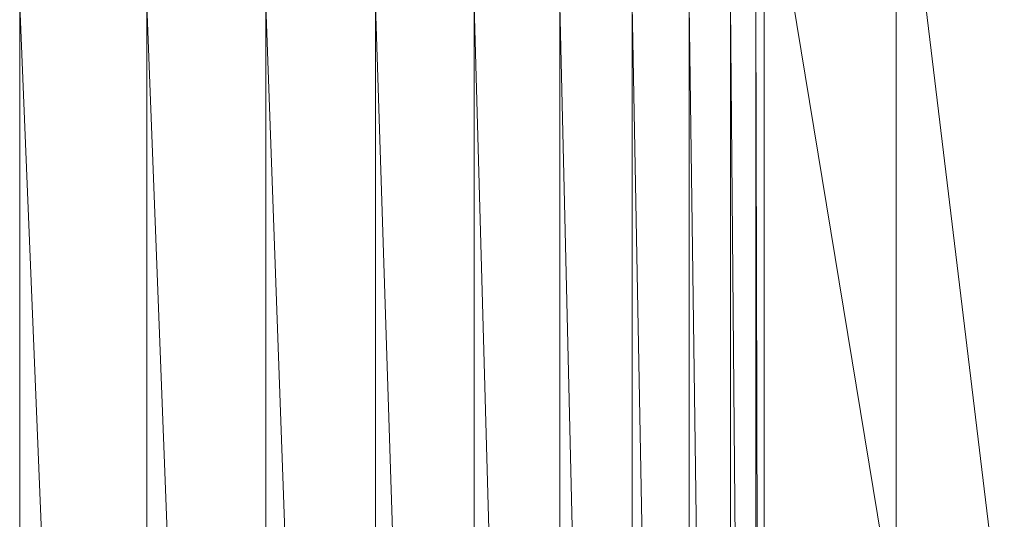
# Model space of a CAD drawing. Units: millimetres. Extents: x -2369 to 4351, y -2176 to 2576.
# Drawn here: x -772 to -743, y 206 to 221 of the extents above; entities that cross this region are included whole.
import ezdxf

# ---------------------------------------------------------------- set-up
doc = ezdxf.new("R2010")
doc.units = ezdxf.units.MM
doc.layers.add('A-GENM', color=13, linetype='Continuous', lineweight=9)
doc.layers.add('G-IMPT', color=8, linetype='Continuous', lineweight=9)

# ---------------------------------------------------------------- blocks, each defined once
blk = doc.blocks.new('12 - 12_DWG-451967-Level 1')
at = {"layer": 'G-IMPT'}
for p, q in [((-44.131, -1346.945), (-39.643, -1319.619)), ((-47.529, -1349.524), (-44.131, -1321.381)), ((-44.131, -1346.945), (-44.131, -1321.381)), ((-40.238, -1328.568), (-40.239, -1418.568)), ((-39.991, -1328.568), (-40.239, -1418.568)), ((-39.251, -1328.568), (-39.991, -1418.568)), ((-39.991, -1328.568), (-39.991, -1418.568)), ((-38.029, -1328.568), (-39.251, -1418.568)), ((-39.251, -1328.568), (-39.251, -1418.568)), ((-36.344, -1328.568), (-38.029, -1418.568)), ((-38.029, -1328.568), (-38.029, -1418.568)), ((-34.22, -1328.568), (-36.344, -1418.568)), ((-36.344, -1328.568), (-36.344, -1418.568)), ((-31.688, -1328.568), (-34.22, -1418.568)), ((-34.22, -1328.568), (-34.22, -1418.568)), ((-28.785, -1328.568), (-31.688, -1418.568)), ((-31.688, -1328.568), (-31.688, -1418.568)), ((-25.553, -1328.568), (-28.785, -1418.568)), ((-28.785, -1328.568), (-28.785, -1418.568)), ((-22.039, -1328.568), (-25.553, -1418.568)), ((-25.553, -1328.568), (-25.553, -1418.568)), ((-18.295, -1328.568), (-22.039, -1418.568)), ((-22.039, -1328.568), (-22.039, -1418.568)), ((-18.295, -1328.568), (-18.295, -1418.568))]:
    blk.add_line(p, q, dxfattribs=at)
blk = doc.blocks.new('12 - 12-450947-Level 1')
at = {"extrusion": (0, 0, -1), "zscale": -1, "rotation": 180}
blk.add_blockref('12 - 12_DWG-451967-Level 1', (-5.648, -215.298), dxfattribs=at)

msp = doc.modelspace()

# ---------------------------------------------------------------- block references
at = {"layer": 'A-GENM', "rotation": 180}
msp.add_blockref('12 - 12-450947-Level 1', (-784.72, 1334.552), dxfattribs=at)

doc.saveas('drawing.dxf')
